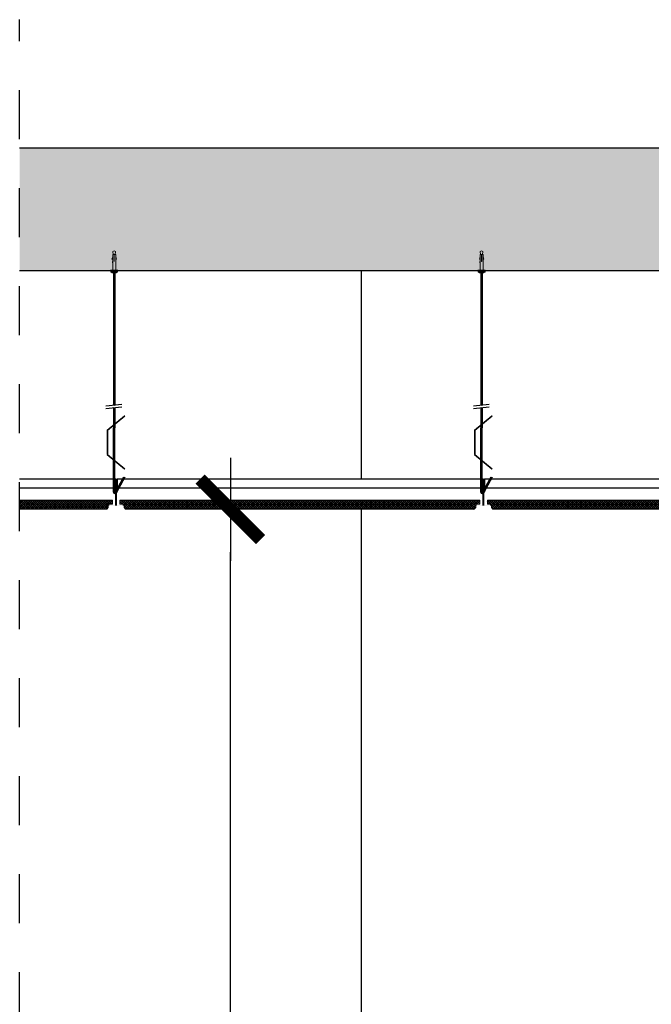
# Model space of a CAD drawing. Units: millimetres. Extents: x -58095 to -7995, y -131305 to -114429.
# Drawn here: x -13324 to -13221, y -124504 to -124343 of the extents above; entities that cross this region are included whole.
import ezdxf

# ---------------------------------------------------------------- set-up
doc = ezdxf.new("R2010")
doc.units = ezdxf.units.MM
doc.header["$MEASUREMENT"] = 0
doc.linetypes.add('DASH', pattern=[8, 4, -4])
doc.layers.add('0_10MM', color=1, linetype='Continuous', lineweight=5)
for name, color, linetype in [('0_25', 4, 'Continuous'), ('15', 6, 'Continuous'), ('do wykonania', 3, 'Continuous'), ('GAZ', 40, 'Continuous')]:
    doc.layers.add(name, color=color, linetype=linetype)
doc.styles.add('RomanS', font='arial.ttf')
doc.dimstyles.new('500', dxfattribs={"dimtxt": 15, "dimasz": 7, "dimexe": 13, "dimexo": 43, "dimgap": 3, "dimtad": 3, "dimdec": 1, "dimrnd": 0.5, "dimzin": 12, "dimdsep": 46, "dimtxsty": 'RomanS', "dimblk": 'B-DIM', "dimcen": 0, "dimdle": 12, "dimse1": 1, "dimse2": 1, "dimclrd": 1, "dimclre": 1, "dimclrt": 140, "dimadec": 0, "dimazin": 0, "dimtfac": 1, "dimtdec": 1, "dimtix": 1, "dimtmove": 2, "dimatfit": 3, "dimldrblk": 'B-DIM', "dimfxl": 1, "dimtvp": 1, "dimtolj": 1, "dimtzin": 0, "dimarcsym": 0})

# ---------------------------------------------------------------- blocks, each defined once
blk = doc.blocks.new('B-DIM')
at = {"color": 1}
for p, q in [((0, -1.1), (0, 1.1)), ((1.2, 0), (-1.2, 0))]:
    blk.add_line(p, q, dxfattribs=at)
at = {"color": 1, "const_width": 0.3}
blk.add_lwpolyline([(-0.707, -0.707), (0.707, 0.707)], dxfattribs=at)
blk = doc.blocks.new('*D1594')
at = {"layer": '15', "color": 1, "lineweight": -2}
blk.add_line((-13289.36, -124707.22), (-13289.36, -124430.22), dxfattribs=at)
at = {"layer": 'Defpoints', "color": 0}
for p in [(-13289.36, -124423.22), (-13218, -124423.22), (-13218, -124714.22)]:
    blk.add_point(p, dxfattribs=at)
at = {"layer": '15', "color": 1, "lineweight": -2, "xscale": 7, "yscale": 7, "zscale": 7}
for p, rotation in [((-13289.36, -124423.22), 90), ((-13289.36, -124714.22), 270)]:
    blk.add_blockref('B-DIM', p, dxfattribs=dict(at, rotation=rotation))
at = {"layer": '15', "color": 140, "insert": (-13300.01, -124568.72), "char_height": 15, "attachment_point": 5, "rotation": 90, "style": 'RomanS'}
blk.add_mtext('\\A1;291', dxfattribs=at)
blk = doc.blocks.new('A$C3AF70FBA')
at = {"layer": '0_10MM', "lineweight": 9}
for p, q in [((-35.1, 2.1), (-36.2, 0)), ((-36.2, 0), (-35.1, -2.1)), ((-30.2, 1.7), (-35.1, 2.1)), ((-30.2, 2.4), (-30.2, 0.2)), ((-30.2, 2.4), (-6.2, 2.4)), ((-19.1, 0.2), (-30.2, 0.2)), ((-26.4, 2.4), (-22.7, 3.6)), ((-24.5, 2.4), (-22.5, 3)), ((-22.5, 3), (-22.7, 3.6)), ((-18.6, 2.4), (-18.6, 2.6)), ((-13.4, 2.4), (-18.6, 2.6)), ((-6.2, 2.4), (-2.4, 2.1)), ((-2.4, 5.6), (-2.4, -5.6)), ((-1.3, 5.6), (-2.4, 5.6)), ((-1.3, 5.6), (-1.3, -5.6)), ((0, 3.8), (-1.3, 3.8)), ((0, 3.8), (0, -3.8)), ((-30.2, -1.7), (-35.1, -2.1)), ((-19.1, -0.2), (-30.2, -0.2)), ((-30.2, -0.2), (-30.2, -2.4)), ((-6.2, -2.4), (-30.2, -2.4)), ((-26.4, -2.4), (-22.7, -3.6)), ((-24.5, -2.4), (-22.5, -3)), ((-22.5, -3), (-22.7, -3.6)), ((-13.4, -2.4), (-18.6, -2.6)), ((-18.6, -2.6), (-18.6, -2.4)), ((-6.2, -2.4), (-2.4, -2.1)), ((-1.3, -5.6), (-2.4, -5.6)), ((0, -3.8), (-1.3, -3.8))]:
    blk.add_line(p, q, dxfattribs=at)
blk.add_arc((-19.1, 0), 0.188, 270, 90, dxfattribs=at)
blk = doc.blocks.new('Płytka termatex')
at = {"layer": '15', "ltscale": 0.97}
h = blk.add_hatch(dxfattribs=at)
h.set_pattern_fill('ANSI37', color=256, scale=2, style=0)
h.set_pattern_definition([(135, (-9717.42143, 7708.08745), (0.1767766953, 0.1767766953), []), (45, (-9717.42143, 7708.08745), (0.1767766953, -0.1767766953), [])])
h.paths.add_polyline_path([(-58.78, 0), (-58.78, -0.61), (-58.74, -0.66), (-58.1, -0.66), (-58.1, -1.18), (-57.88, -1.5), (-0.91, -1.5), (-0.68, -1.18), (-0.68, -0.66), (0, -0.66), (0, 0)])
for p, q in [((-58.78, 0), (0, 0)), ((-0.91, -1.5), (-57.88, -1.5))]:
    blk.add_line(p, q, dxfattribs=at)
at = {"layer": '15', "lineweight": 5}
for p, q in [((-58.78, 0), (-58.78, -0.66)), ((0, 0), (0, -0.66)), ((-58.78, -0.66), (-58.1, -0.66)), ((-58.1, -0.66), (-58.1, -1.18)), ((-58.1, -1.18), (-57.87, -1.5)), ((-0.68, -1.18), (-0.91, -1.5)), ((0, -0.66), (-0.68, -0.66)), ((-0.68, -0.66), (-0.68, -1.18))]:
    blk.add_line(p, q, dxfattribs=at)
at = {"layer": '15', "color": 51, "lineweight": 5}
blk.add_line((-58.74, -0.66), (-58.78, -0.61), dxfattribs=at)

msp = doc.modelspace()

# ---------------------------------------------------------------- hatches: boundary and pattern name
at = {"layer": '15'}
h = msp.add_hatch(dxfattribs=at)
h.set_pattern_fill('ANSI33', color=256, scale=35)
h.paths.add_polyline_path([(-13323.77, -124384.22), (-13323.77, -124364.22), (-12393.72, -124364.22), (-12393.72, -124423.22), (-12433, -124423.22), (-12433, -124384.22), (-13218, -124384.22), (-13242, -124384.22)])
at = {"layer": '15', "ltscale": 0.97}
h = msp.add_hatch(dxfattribs=at)
h.set_pattern_fill('BRASS', color=256, scale=0.1, style=0)
h.set_pattern_definition([(0, (-13898.65251, -124914.705113), (0, 0.025), []), (0, (-13898.65251, -124914.692613), (0, 0.025), [0.0125, -0.00625])])
edge = h.paths.add_edge_path()
edge.add_arc((-13308, -124421.79), 0.15, 0, 360)
h.paths.add_polyline_path([(-13308.15, -124419.79), (-13307.85, -124419.79), (-13307.85, -124418.29), (-13307.95, -124418.29), (-13308.05, -124418.29), (-13308.15, -124418.29)])
h.paths.add_polyline_path([(-13309.2, -124422.59), (-13309.2, -124422.49), (-13306.8, -124422.49), (-13306.8, -124422.59)])
edge = h.paths.add_edge_path()
edge.add_line((-13307.95, -124422.59), (-13307.95, -124418.29))
edge.add_line((-13308.05, -124422.59), (-13308.05, -124418.29))
edge.add_line((-13308, -124422.59), (-13308, -124418.29))
h = msp.add_hatch(dxfattribs=at)
h.set_pattern_fill('BRASS', color=256, scale=0.1, style=0)
h.set_pattern_definition([(0, (-13838.65198, -124914.705113), (0, 0.025), []), (0, (-13838.65198, -124914.692613), (0, 0.025), [0.0125, -0.00625])])
edge = h.paths.add_edge_path()
edge.add_arc((-13248, -124421.79), 0.15, 0, 360)
h.paths.add_polyline_path([(-13248.15, -124419.79), (-13247.85, -124419.79), (-13247.85, -124418.29), (-13247.95, -124418.29), (-13248.05, -124418.29), (-13248.15, -124418.29)])
h.paths.add_polyline_path([(-13249.2, -124422.59), (-13249.2, -124422.49), (-13246.8, -124422.49), (-13246.8, -124422.59)])
edge = h.paths.add_edge_path()
edge.add_line((-13247.95, -124422.59), (-13247.95, -124418.29))
edge.add_line((-13248.05, -124422.59), (-13248.05, -124418.29))
edge.add_line((-13248, -124422.59), (-13248, -124418.29))
h = msp.add_hatch(dxfattribs=at)
h.set_pattern_fill('ANSI37', color=256, scale=2, style=0)
h.set_pattern_definition([(135, (-23026.03477, -116713.63232), (0.1767766953, 0.1767766953), []), (45, (-23026.03477, -116713.63232), (0.1767766953, -0.1767766953), [])])
h.paths.add_polyline_path([(-13323.77, -124421.72), (-13308.61, -124421.72), (-13308.61, -124422.38), (-13309.3, -124422.38), (-13309.3, -124422.9), (-13309.52, -124423.22), (-13323.77, -124423.22)])

# ---------------------------------------------------------------- linework, layer by layer
at = {"layer": '0_25'}
for p, q in [((-13268, -124384.22), (-13268, -124418.29)), ((-13268, -124423.22), (-13268, -124714.22))]:
    msp.add_line(p, q, dxfattribs=at)
at = {"layer": '15', "ltscale": 0.97}
for p, q in [((-13308.44, -124384.22), (-13308.44, -124406.24)), ((-13308.43, -124384.68), (-13308.23, -124384.48)), ((-13308.43, -124384.84), (-13308.23, -124384.64)), ((-13308.43, -124385.13), (-13308.23, -124384.93)), ((-13308.43, -124385.28), (-13308.23, -124385.08)), ((-13308.24, -124384.22), (-13308.24, -124406.22)), ((-13248.44, -124384.22), (-13248.44, -124406.24)), ((-13248.43, -124384.68), (-13248.23, -124384.48)), ((-13248.43, -124384.84), (-13248.23, -124384.64)), ((-13248.43, -124385.13), (-13248.23, -124384.93)), ((-13248.43, -124385.28), (-13248.23, -124385.08)), ((-13248.24, -124384.22), (-13248.24, -124406.22)), ((-13308.43, -124385.47), (-13308.23, -124385.27)), ((-13308.43, -124385.62), (-13308.23, -124385.42)), ((-13308.43, -124385.91), (-13308.23, -124385.71)), ((-13308.43, -124386.07), (-13308.23, -124385.87)), ((-13308.43, -124386.26), (-13308.23, -124386.06)), ((-13308.43, -124386.41), (-13308.23, -124386.21)), ((-13308.43, -124386.7), (-13308.23, -124386.5)), ((-13308.43, -124386.85), (-13308.23, -124386.65)), ((-13248.43, -124385.47), (-13248.23, -124385.27)), ((-13248.43, -124385.62), (-13248.23, -124385.42)), ((-13248.43, -124385.91), (-13248.23, -124385.71)), ((-13248.43, -124386.07), (-13248.23, -124385.87)), ((-13248.43, -124386.26), (-13248.23, -124386.06)), ((-13248.43, -124386.41), (-13248.23, -124386.21)), ((-13248.43, -124386.7), (-13248.23, -124386.5)), ((-13248.43, -124386.85), (-13248.23, -124386.65)), ((-13308.43, -124387.09), (-13308.23, -124386.89)), ((-13308.43, -124387.25), (-13308.23, -124387.05)), ((-13308.43, -124387.53), (-13308.23, -124387.33)), ((-13248.43, -124387.09), (-13248.23, -124386.89)), ((-13248.43, -124387.25), (-13248.23, -124387.05)), ((-13248.43, -124387.53), (-13248.23, -124387.33)), ((-13308.43, -124389.01), (-13308.23, -124388.81)), ((-13248.43, -124389.01), (-13248.23, -124388.81)), ((-13308.44, -124398.25), (-13308.24, -124398.05)), ((-13308.44, -124398.25), (-13308.28, -124398.09)), ((-13248.44, -124398.25), (-13248.24, -124398.05)), ((-13248.44, -124398.25), (-13248.28, -124398.09)), ((-13308.44, -124398.4), (-13308.24, -124398.2)), ((-13308.44, -124398.4), (-13308.24, -124398.2)), ((-13308.44, -124398.69), (-13308.24, -124398.49)), ((-13308.44, -124398.69), (-13308.24, -124398.49)), ((-13308.44, -124398.84), (-13308.24, -124398.64)), ((-13308.44, -124398.84), (-13308.24, -124398.64)), ((-13308.44, -124399.13), (-13308.24, -124398.93)), ((-13308.44, -124399.29), (-13308.24, -124399.09)), ((-13308.44, -124399.57), (-13308.24, -124399.37)), ((-13308.44, -124399.73), (-13308.24, -124399.53)), ((-13248.44, -124398.4), (-13248.24, -124398.2)), ((-13248.44, -124398.4), (-13248.24, -124398.2)), ((-13248.44, -124398.69), (-13248.24, -124398.49)), ((-13248.44, -124398.69), (-13248.24, -124398.49)), ((-13248.44, -124398.84), (-13248.24, -124398.64)), ((-13248.44, -124398.84), (-13248.24, -124398.64)), ((-13248.44, -124399.13), (-13248.24, -124398.93)), ((-13248.44, -124399.29), (-13248.24, -124399.09)), ((-13248.44, -124399.57), (-13248.24, -124399.37)), ((-13248.44, -124399.73), (-13248.24, -124399.53)), ((-13308.44, -124400.01), (-13308.24, -124399.81)), ((-13308.44, -124400.17), (-13308.24, -124399.97)), ((-13308.44, -124400.46), (-13308.24, -124400.26)), ((-13308.44, -124400.61), (-13308.24, -124400.41)), ((-13308.44, -124400.9), (-13308.24, -124400.7)), ((-13308.44, -124401.05), (-13308.24, -124400.85)), ((-13308.43, -124401.34), (-13308.23, -124401.14)), ((-13308.43, -124401.49), (-13308.23, -124401.29)), ((-13248.44, -124400.01), (-13248.24, -124399.81)), ((-13248.44, -124400.17), (-13248.24, -124399.97)), ((-13248.44, -124400.46), (-13248.24, -124400.26)), ((-13248.44, -124400.61), (-13248.24, -124400.41)), ((-13248.44, -124400.9), (-13248.24, -124400.7)), ((-13248.44, -124401.05), (-13248.24, -124400.85)), ((-13248.43, -124401.34), (-13248.23, -124401.14)), ((-13248.43, -124401.49), (-13248.23, -124401.29)), ((-13308.44, -124402.22), (-13308.24, -124402.02)), ((-13308.44, -124402.38), (-13308.24, -124402.18)), ((-13308.44, -124402.66), (-13308.24, -124402.46)), ((-13308.44, -124402.82), (-13308.24, -124402.62)), ((-13308.44, -124403.1), (-13308.24, -124402.9)), ((-13308.43, -124401.78), (-13308.23, -124401.58)), ((-13308.43, -124401.93), (-13308.23, -124401.73)), ((-13248.44, -124402.22), (-13248.24, -124402.02)), ((-13248.44, -124402.38), (-13248.24, -124402.18)), ((-13248.44, -124402.66), (-13248.24, -124402.46)), ((-13248.44, -124402.82), (-13248.24, -124402.62)), ((-13248.44, -124403.1), (-13248.24, -124402.9)), ((-13248.43, -124401.78), (-13248.23, -124401.58)), ((-13248.43, -124401.93), (-13248.23, -124401.73)), ((-13308.44, -124403.26), (-13308.24, -124403.06)), ((-13308.44, -124403.55), (-13308.24, -124403.35)), ((-13308.44, -124403.7), (-13308.24, -124403.5)), ((-13308.44, -124403.98), (-13308.24, -124403.78)), ((-13308.44, -124404.14), (-13308.24, -124403.94)), ((-13308.44, -124404.43), (-13308.24, -124404.23)), ((-13308.44, -124404.58), (-13308.24, -124404.38)), ((-13248.44, -124403.26), (-13248.24, -124403.06)), ((-13248.44, -124403.55), (-13248.24, -124403.35)), ((-13248.44, -124403.7), (-13248.24, -124403.5)), ((-13248.44, -124403.98), (-13248.24, -124403.78)), ((-13248.44, -124404.14), (-13248.24, -124403.94)), ((-13248.44, -124404.43), (-13248.24, -124404.23)), ((-13248.44, -124404.58), (-13248.24, -124404.38)), ((-13308.44, -124404.87), (-13308.24, -124404.67)), ((-13308.44, -124405.02), (-13308.24, -124404.82)), ((-13308.44, -124405.31), (-13308.24, -124405.11)), ((-13308.44, -124405.47), (-13308.24, -124405.27)), ((-13308.44, -124405.75), (-13308.24, -124405.55)), ((-13308.44, -124405.91), (-13308.24, -124405.71)), ((-13308.44, -124406.19), (-13308.24, -124405.99)), ((-13248.44, -124404.87), (-13248.24, -124404.67)), ((-13248.44, -124405.02), (-13248.24, -124404.82)), ((-13248.44, -124405.31), (-13248.24, -124405.11)), ((-13248.44, -124405.47), (-13248.24, -124405.27)), ((-13248.44, -124405.75), (-13248.24, -124405.55)), ((-13248.44, -124405.91), (-13248.24, -124405.71)), ((-13248.44, -124406.19), (-13248.24, -124405.99)), ((-13308.44, -124406.71), (-13308.35, -124406.61)), ((-13308.44, -124406.62), (-13308.44, -124409.93)), ((-13308.44, -124406.86), (-13308.24, -124406.66)), ((-13308.44, -124407.15), (-13308.24, -124406.95)), ((-13308.44, -124407.3), (-13308.24, -124407.1)), ((-13308.44, -124407.59), (-13308.24, -124407.39)), ((-13308.44, -124407.75), (-13308.24, -124407.55)), ((-13308.32, -124406.23), (-13308.24, -124406.15)), ((-13308.24, -124406.6), (-13308.24, -124409.93)), ((-13248.44, -124406.71), (-13248.35, -124406.61)), ((-13248.44, -124406.62), (-13248.44, -124409.93)), ((-13248.44, -124406.86), (-13248.24, -124406.66)), ((-13248.44, -124407.15), (-13248.24, -124406.95)), ((-13248.44, -124407.3), (-13248.24, -124407.1)), ((-13248.44, -124407.59), (-13248.24, -124407.39)), ((-13248.44, -124407.75), (-13248.24, -124407.55)), ((-13248.32, -124406.23), (-13248.24, -124406.15)), ((-13248.24, -124406.6), (-13248.24, -124409.93)), ((-13309.48, -124410.28), (-13306.66, -124407.97)), ((-13309.42, -124410.28), (-13306.6, -124407.97)), ((-13308.44, -124408.03), (-13308.24, -124407.83)), ((-13308.44, -124408.19), (-13308.24, -124407.99)), ((-13308.44, -124408.47), (-13308.24, -124408.27)), ((-13308.44, -124408.63), (-13308.24, -124408.43)), ((-13308.44, -124408.92), (-13308.24, -124408.72)), ((-13308.44, -124409.07), (-13308.24, -124408.87)), ((-13308.44, -124409.36), (-13308.24, -124409.16)), ((-13308.44, -124409.51), (-13308.24, -124409.31)), ((-13306.66, -124407.97), (-13306.6, -124407.97)), ((-13249.47, -124410.28), (-13246.66, -124407.97)), ((-13249.41, -124410.28), (-13246.6, -124407.97)), ((-13248.44, -124408.03), (-13248.24, -124407.83)), ((-13248.44, -124408.19), (-13248.24, -124407.99)), ((-13248.44, -124408.47), (-13248.24, -124408.27)), ((-13248.44, -124408.63), (-13248.24, -124408.43)), ((-13248.44, -124408.92), (-13248.24, -124408.72)), ((-13248.44, -124409.07), (-13248.24, -124408.87)), ((-13248.44, -124409.36), (-13248.24, -124409.16)), ((-13248.44, -124409.51), (-13248.24, -124409.31)), ((-13246.66, -124407.97), (-13246.6, -124407.97)), ((-13309.48, -124410.28), (-13309.48, -124414.28)), ((-13309.42, -124410.28), (-13309.42, -124414.28)), ((-13308.44, -124409.8), (-13308.24, -124409.6)), ((-13308.44, -124409.96), (-13308.24, -124409.76)), ((-13308.44, -124420.41), (-13308.44, -124409.93)), ((-13308.44, -124410.24), (-13308.24, -124410.04)), ((-13308.44, -124410.4), (-13308.24, -124410.2)), ((-13308.44, -124410.68), (-13308.24, -124410.48)), ((-13308.44, -124410.84), (-13308.24, -124410.64)), ((-13308.44, -124411.12), (-13308.24, -124410.92)), ((-13308.24, -124420.35), (-13308.24, -124409.93)), ((-13249.47, -124410.28), (-13249.47, -124414.28)), ((-13249.41, -124410.28), (-13249.41, -124414.28)), ((-13248.44, -124409.8), (-13248.24, -124409.6)), ((-13248.44, -124409.96), (-13248.24, -124409.76)), ((-13248.44, -124420.41), (-13248.44, -124409.93)), ((-13248.44, -124410.24), (-13248.24, -124410.04)), ((-13248.44, -124410.4), (-13248.24, -124410.2)), ((-13248.44, -124410.68), (-13248.24, -124410.48)), ((-13248.44, -124410.84), (-13248.24, -124410.64)), ((-13248.44, -124411.12), (-13248.24, -124410.92)), ((-13248.24, -124420.35), (-13248.24, -124409.93)), ((-13308.44, -124411.28), (-13308.24, -124411.08)), ((-13308.44, -124411.57), (-13308.24, -124411.37)), ((-13308.44, -124411.72), (-13308.24, -124411.52)), ((-13308.44, -124412.01), (-13308.24, -124411.81)), ((-13308.44, -124412.16), (-13308.24, -124411.96)), ((-13308.44, -124412.45), (-13308.24, -124412.25)), ((-13308.44, -124412.61), (-13308.24, -124412.41)), ((-13248.44, -124411.28), (-13248.24, -124411.08)), ((-13248.44, -124411.57), (-13248.24, -124411.37)), ((-13248.44, -124411.72), (-13248.24, -124411.52)), ((-13248.44, -124412.01), (-13248.24, -124411.81)), ((-13248.44, -124412.16), (-13248.24, -124411.96)), ((-13248.44, -124412.45), (-13248.24, -124412.25)), ((-13248.44, -124412.61), (-13248.24, -124412.41)), ((-13308.44, -124412.89), (-13308.24, -124412.69)), ((-13308.44, -124413.05), (-13308.24, -124412.85)), ((-13308.44, -124413.33), (-13308.24, -124413.13)), ((-13308.44, -124413.49), (-13308.24, -124413.29)), ((-13308.44, -124413.78), (-13308.24, -124413.58)), ((-13308.44, -124413.93), (-13308.24, -124413.73)), ((-13308.44, -124414.22), (-13308.24, -124414.02)), ((-13308.44, -124414.37), (-13308.24, -124414.17)), ((-13248.44, -124412.89), (-13248.24, -124412.69)), ((-13248.44, -124413.05), (-13248.24, -124412.85)), ((-13248.44, -124413.33), (-13248.24, -124413.13)), ((-13248.44, -124413.49), (-13248.24, -124413.29)), ((-13248.44, -124413.78), (-13248.24, -124413.58)), ((-13248.44, -124413.93), (-13248.24, -124413.73)), ((-13248.44, -124414.22), (-13248.24, -124414.02)), ((-13248.44, -124414.37), (-13248.24, -124414.17)), ((-13309.48, -124414.28), (-13306.66, -124416.59)), ((-13309.42, -124414.28), (-13306.6, -124416.59)), ((-13308.44, -124414.66), (-13308.24, -124414.46)), ((-13308.44, -124414.82), (-13308.24, -124414.62)), ((-13308.44, -124415.1), (-13308.24, -124414.9)), ((-13308.44, -124415.26), (-13308.24, -124415.06)), ((-13308.44, -124415.54), (-13308.24, -124415.34)), ((-13308.44, -124415.7), (-13308.24, -124415.5)), ((-13308.44, -124415.99), (-13308.24, -124415.79)), ((-13249.47, -124414.28), (-13246.66, -124416.59)), ((-13249.41, -124414.28), (-13246.6, -124416.59)), ((-13248.44, -124414.66), (-13248.24, -124414.46)), ((-13248.44, -124414.82), (-13248.24, -124414.62)), ((-13248.44, -124415.1), (-13248.24, -124414.9)), ((-13248.44, -124415.26), (-13248.24, -124415.06)), ((-13248.44, -124415.54), (-13248.24, -124415.34)), ((-13248.44, -124415.7), (-13248.24, -124415.5)), ((-13248.44, -124415.99), (-13248.24, -124415.79)), ((-13308.44, -124416.14), (-13308.24, -124415.94)), ((-13308.44, -124416.43), (-13308.24, -124416.23)), ((-13308.44, -124416.58), (-13308.24, -124416.38)), ((-13308.44, -124416.87), (-13308.24, -124416.67)), ((-13308.44, -124417.03), (-13308.24, -124416.83)), ((-13308.44, -124417.31), (-13308.24, -124417.11)), ((-13308.44, -124417.47), (-13308.24, -124417.27)), ((-13248.44, -124416.14), (-13248.24, -124415.94)), ((-13248.44, -124416.43), (-13248.24, -124416.23)), ((-13248.44, -124416.58), (-13248.24, -124416.38)), ((-13248.44, -124416.87), (-13248.24, -124416.67)), ((-13248.44, -124417.03), (-13248.24, -124416.83)), ((-13248.44, -124417.31), (-13248.24, -124417.11)), ((-13248.44, -124417.47), (-13248.24, -124417.27)), ((-13308.44, -124418.29), (-13323.77, -124418.29)), ((-13308.44, -124417.75), (-13308.24, -124417.55)), ((-13308.44, -124417.91), (-13308.24, -124417.71)), ((-13308.44, -124418.2), (-13308.24, -124418)), ((-13308.44, -124418.35), (-13308.24, -124418.15)), ((-13308.44, -124418.64), (-13308.24, -124418.44)), ((-13308.44, -124418.79), (-13308.24, -124418.59)), ((-13308.44, -124419.08), (-13308.24, -124418.88)), ((-13308.05, -124418.29), (-13308.15, -124418.29)), ((-13308.15, -124418.29), (-13308.15, -124419.79)), ((-13308.11, -124420.39), (-13306.77, -124417.91)), ((-13308.05, -124422.59), (-13308.05, -124418.29)), ((-13308.05, -124418.29), (-13307.95, -124418.29)), ((-13308, -124422.59), (-13308, -124418.29)), ((-13307.96, -124420.53), (-13306.54, -124417.91)), ((-13307.95, -124422.59), (-13307.95, -124418.29)), ((-13307.95, -124418.29), (-13307.85, -124418.29)), ((-13306.98, -124418.29), (-13307.85, -124418.29)), ((-13307.85, -124418.29), (-13307.85, -124419.79)), ((-13307.41, -124419.09), (-13306.92, -124418.6)), ((-13307.23, -124418.75), (-13306.73, -124418.26)), ((-13248.44, -124418.29), (-13306.75, -124418.29)), ((-13248.44, -124417.75), (-13248.24, -124417.55)), ((-13248.44, -124417.91), (-13248.24, -124417.71)), ((-13248.44, -124418.2), (-13248.24, -124418)), ((-13248.44, -124418.35), (-13248.24, -124418.15)), ((-13248.44, -124418.64), (-13248.24, -124418.44)), ((-13248.44, -124418.79), (-13248.24, -124418.59)), ((-13248.44, -124419.08), (-13248.24, -124418.88)), ((-13248.05, -124418.29), (-13248.15, -124418.29)), ((-13248.15, -124418.29), (-13248.15, -124419.79)), ((-13248.11, -124420.39), (-13246.77, -124417.91)), ((-13248.05, -124422.59), (-13248.05, -124418.29)), ((-13248.05, -124418.29), (-13247.95, -124418.29)), ((-13248, -124422.59), (-13248, -124418.29)), ((-13247.96, -124420.53), (-13246.54, -124417.91)), ((-13247.95, -124422.59), (-13247.95, -124418.29)), ((-13247.95, -124418.29), (-13247.85, -124418.29)), ((-13246.97, -124418.29), (-13247.85, -124418.29)), ((-13247.85, -124418.29), (-13247.85, -124419.79)), ((-13247.41, -124419.09), (-13246.92, -124418.6)), ((-13247.23, -124418.75), (-13246.73, -124418.26)), ((-13188.44, -124418.29), (-13246.75, -124418.29)), ((-13308.44, -124419.79), (-13323.77, -124419.79)), ((-13308.44, -124419.24), (-13308.24, -124419.04)), ((-13308.44, -124419.52), (-13308.24, -124419.32)), ((-13308.44, -124419.68), (-13308.24, -124419.48)), ((-13308.44, -124419.96), (-13308.24, -124419.76)), ((-13308.44, -124420.12), (-13308.24, -124419.92)), ((-13308.44, -124420.41), (-13308.24, -124420.21)), ((-13308.4, -124420.52), (-13308.24, -124420.36)), ((-13308.23, -124420.64), (-13307.77, -124420.18)), ((-13308.15, -124419.79), (-13307.85, -124419.79)), ((-13308.04, -124420.61), (-13307.96, -124420.52)), ((-13307.93, -124420.06), (-13307.44, -124419.56)), ((-13307.79, -124419.79), (-13307.85, -124419.79)), ((-13307.75, -124419.72), (-13307.25, -124419.22)), ((-13248.44, -124419.79), (-13307.56, -124419.79)), ((-13248.44, -124419.24), (-13248.24, -124419.04)), ((-13248.44, -124419.52), (-13248.24, -124419.32)), ((-13248.44, -124419.68), (-13248.24, -124419.48)), ((-13248.44, -124419.96), (-13248.24, -124419.76)), ((-13248.44, -124420.12), (-13248.24, -124419.92)), ((-13248.44, -124420.41), (-13248.24, -124420.21)), ((-13248.4, -124420.52), (-13248.24, -124420.36)), ((-13248.23, -124420.64), (-13247.77, -124420.18)), ((-13248.15, -124419.79), (-13247.85, -124419.79)), ((-13248.04, -124420.61), (-13247.96, -124420.52)), ((-13247.93, -124420.06), (-13247.44, -124419.56)), ((-13247.79, -124419.79), (-13247.85, -124419.79)), ((-13247.75, -124419.72), (-13247.25, -124419.22)), ((-13188.44, -124419.79), (-13247.56, -124419.79)), ((-13323.77, -124421.72), (-13308.61, -124421.72)), ((-13309.52, -124423.22), (-13323.77, -124423.22)), ((-13309.2, -124422.59), (-13309.2, -124422.49)), ((-13306.8, -124422.59), (-13306.8, -124422.49)), ((-13249.2, -124422.59), (-13249.2, -124422.49)), ((-13246.8, -124422.59), (-13246.8, -124422.49))]:
    msp.add_line(p, q, dxfattribs=at)
at = {"layer": '15', "lineweight": 5}
for p, q in [((-13308.61, -124421.72), (-13308.61, -124422.38)), ((-13309.3, -124422.9), (-13309.52, -124423.22)), ((-13308.61, -124422.38), (-13309.3, -124422.38)), ((-13309.3, -124422.38), (-13309.3, -124422.9))]:
    msp.add_line(p, q, dxfattribs=at)
at = {"layer": '15', "ltscale": 0.97}
for points in [[(-13308.92, -124384.34), (-13307.73, -124384.34), (-13307.73, -124384.22), (-13308.92, -124384.22)], [(-13248.92, -124384.34), (-13247.73, -124384.34), (-13247.73, -124384.22), (-13248.92, -124384.22)]]:
    msp.add_lwpolyline(points, close=True, dxfattribs=at)
for points in [[(-13307.1, -124406.1), (-13309.67, -124406.38)], [(-13247.1, -124406.1), (-13249.67, -124406.38)], [(-13309.67, -124406.76), (-13307.1, -124406.48)], [(-13249.67, -124406.76), (-13247.1, -124406.48)]]:
    msp.add_lwpolyline(points, dxfattribs=at)
for centre, radius, start, end in [((-13308.18, -124420.39), 0.26, 185.1204, 326.4608), ((-13308.16, -124420.33), 0.0762, 194.873, 310.3192), ((-13248.18, -124420.39), 0.26, 185.1204, 326.4608), ((-13248.16, -124420.33), 0.0762, 194.873, 310.3192)]:
    msp.add_arc(centre, radius, start, end, dxfattribs=at)
at = {"layer": 'do wykonania'}
for p, q in [((-13323.77, -124364.22), (-12393.72, -124364.22)), ((-13323.77, -124384.22), (-13218, -124384.22))]:
    msp.add_line(p, q, dxfattribs=at)
at = {"layer": 'GAZ', "color": 1, "linetype": 'DASH', "ltscale": 2}
msp.add_line((-13323.77, -124746.79), (-13323.77, -124343.29), dxfattribs=at)

# ---------------------------------------------------------------- block references
at = {"layer": '15', "ltscale": 0.97, "xscale": 0.1, "yscale": 0.1, "zscale": 0.1, "rotation": 270}
for p in [(-13308.33, -124384.64), (-13248.33, -124384.64)]:
    msp.add_blockref('A$C3AF70FBA', p, dxfattribs=at)
at = {"layer": '15', "ltscale": 0.97}
for p in [(-13248.61, -124421.72), (-13188.61, -124421.72)]:
    msp.add_blockref('Płytka termatex', p, dxfattribs=at)

# ---------------------------------------------------------------- dimensions: what is measured, and where the dimension line sits
at = {"layer": '15'}
dim = msp.add_linear_dim(base=(-13289.36, -124423.22), p1=(-13218, -124714.22), p2=(-13218, -124423.22), angle=90, dimstyle='500', dxfattribs=at)
dim.commit()
dim.dimension.update_dxf_attribs({"geometry": '*D1594', "text_midpoint": (-13300.01, -124568.72)})

doc.saveas('drawing.dxf')
